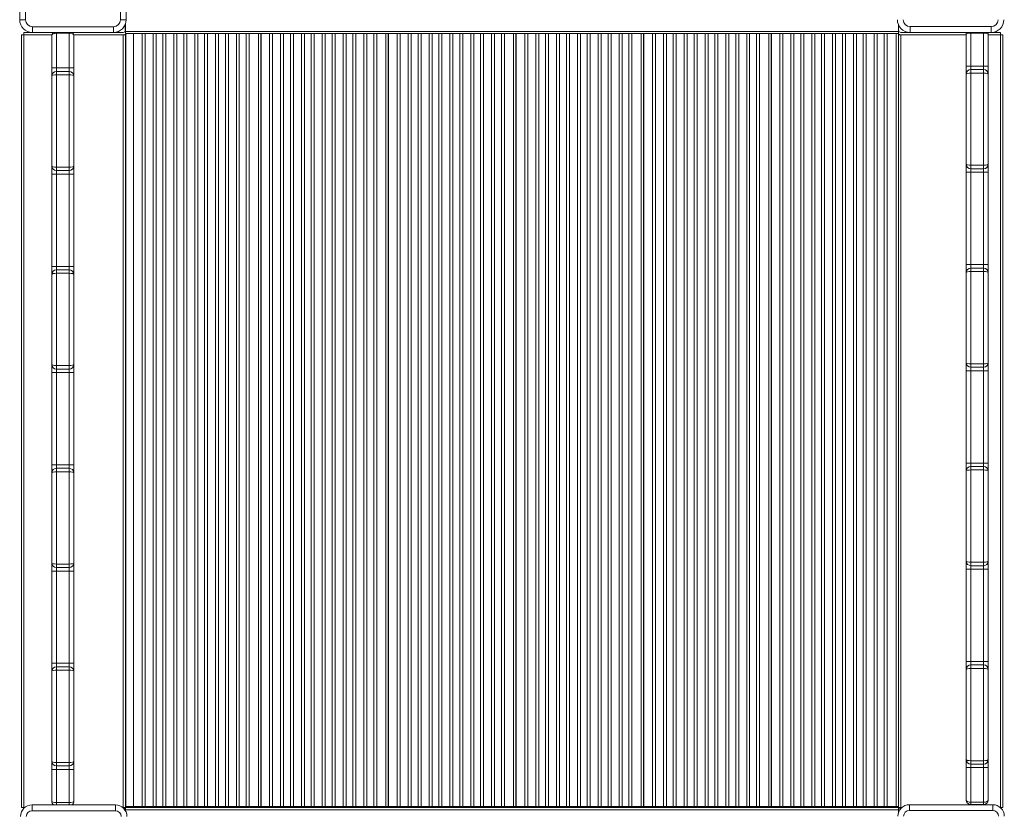
# Model space of a CAD drawing. Units: millimetres. Extents: x -9513 to 19495, y -7699 to 1685.
# Drawn here: x 1088 to 1939, y -4960 to -4271 of the extents above; entities that cross this region are included whole.
import ezdxf

# ---------------------------------------------------------------- set-up
doc = ezdxf.new("R2010")
doc.units = ezdxf.units.MM

msp = doc.modelspace()

# ---------------------------------------------------------------- linework, layer by layer
at = {"color": 7, "linetype": 'Continuous', "lineweight": 15}
for p, q in [((1088.17, -4271.48), (1088.17, -4201.48)), ((1093.17, -4201.48), (1093.17, -4271.48)), ((1175.17, -4271.48), (1175.17, -4201.48)), ((1180.17, -4201.48), (1180.17, -4271.48)), ((1088.17, -4271.48), (1093.17, -4271.48)), ((1099.17, -4282.48), (1099.17, -4277.48)), ((1099.17, -4277.48), (1169.17, -4277.48)), ((1169.17, -4277.48), (1169.17, -4282.48)), ((1175.17, -4271.48), (1180.17, -4271.48)), ((1179.43, -4275.44), (1179.43, -4278.8)), ((1179.43, -4278.8), (1179.43, -4280.8)), ((1179.7, -4281.51), (1179.7, -4274.67)), ((1847.7, -4281.51), (1847.7, -4276.19)), ((1857.62, -4277.43), (1927.62, -4277.43)), ((1857.62, -4282.43), (1857.62, -4277.43)), ((1927.62, -4277.43), (1927.62, -4282.43)), ((1089.7, -4284.51), (1089.7, -4952.51)), ((1091.7, -4284.51), (1089.7, -4284.51)), ((1091.7, -4284.51), (1091.7, -4282.51)), ((1116.93, -4282.51), (1091.7, -4282.51)), ((1091.7, -4284.51), (1091.7, -4952.51)), ((1115.99, -4284.51), (1091.7, -4284.51)), ((1169.17, -4282.48), (1099.17, -4282.48)), ((1115.94, -4313.14), (1115.94, -4285.14)), ((1119.94, -4283.14), (1119.94, -4313.14)), ((1119.94, -4283.14), (1130.94, -4283.14)), ((1130.94, -4313.14), (1130.94, -4283.14)), ((1177.7, -4282.51), (1133.96, -4282.51)), ((1177.7, -4284.51), (1134.89, -4284.51)), ((1134.94, -4285.14), (1134.94, -4313.14)), ((1177.7, -4284.51), (1177.7, -4952.51)), ((1179.7, -4284.51), (1177.7, -4284.51)), ((1179.43, -4280.8), (1179.68, -4280.8)), ((1179.7, -4283.51), (1179.7, -4281.51)), ((1179.7, -4281.51), (1847.7, -4281.51)), ((1179.7, -4283.51), (1186.45, -4283.51)), ((1179.7, -4284.51), (1179.7, -4283.98)), ((1179.7, -4284.51), (1179.7, -4951.51)), ((1179.85, -4284.51), (1179.7, -4284.51)), ((1179.85, -4951.14), (1179.85, -4283.89)), ((1186.45, -4951.51), (1186.45, -4283.51)), ((1193.93, -4283.51), (1186.45, -4283.51)), ((1193.93, -4951.51), (1193.93, -4283.51)), ((1193.93, -4283.51), (1196.51, -4283.51)), ((1196.51, -4283.51), (1196.51, -4951.51)), ((1196.51, -4283.51), (1203.38, -4283.51)), ((1203.38, -4951.51), (1203.38, -4283.51)), ((1203.38, -4283.51), (1205.97, -4283.51)), ((1205.97, -4283.51), (1205.97, -4951.51)), ((1211.93, -4283.51), (1205.97, -4283.51)), ((1211.93, -4951.51), (1211.93, -4283.51)), ((1211.93, -4283.51), (1214.51, -4283.51)), ((1214.51, -4283.51), (1214.51, -4951.51)), ((1214.51, -4283.51), (1221.38, -4283.51)), ((1221.38, -4951.51), (1221.38, -4283.51)), ((1221.38, -4283.51), (1223.97, -4283.51)), ((1223.97, -4283.51), (1223.97, -4951.51)), ((1229.93, -4283.51), (1223.97, -4283.51)), ((1229.93, -4951.51), (1229.93, -4283.51)), ((1229.93, -4283.51), (1232.51, -4283.51)), ((1232.51, -4283.51), (1232.51, -4951.51)), ((1232.51, -4283.51), (1239.38, -4283.51)), ((1239.38, -4951.51), (1239.38, -4283.51)), ((1239.38, -4283.51), (1241.97, -4283.51)), ((1241.97, -4283.51), (1241.97, -4951.51)), ((1247.93, -4283.51), (1241.97, -4283.51)), ((1247.93, -4951.51), (1247.93, -4283.51)), ((1247.93, -4283.51), (1250.51, -4283.51)), ((1250.51, -4283.51), (1250.51, -4951.51)), ((1250.51, -4283.51), (1257.38, -4283.51)), ((1257.38, -4951.51), (1257.38, -4283.51)), ((1257.38, -4283.51), (1259.97, -4283.51)), ((1259.97, -4283.51), (1259.97, -4951.51)), ((1265.93, -4283.51), (1259.97, -4283.51)), ((1265.93, -4951.51), (1265.93, -4283.51)), ((1265.93, -4283.51), (1268.51, -4283.51)), ((1268.51, -4283.51), (1268.51, -4951.51)), ((1268.51, -4283.51), (1275.38, -4283.51)), ((1275.38, -4951.51), (1275.38, -4283.51)), ((1275.38, -4283.51), (1277.97, -4283.51)), ((1277.97, -4283.51), (1277.97, -4951.51)), ((1283.93, -4283.51), (1277.97, -4283.51)), ((1283.93, -4951.51), (1283.93, -4283.51)), ((1283.93, -4283.51), (1286.51, -4283.51)), ((1286.51, -4283.51), (1286.51, -4951.51)), ((1286.51, -4283.51), (1294.45, -4283.51)), ((1294.45, -4283.51), (1294.45, -4951.51)), ((1296.45, -4283.51), (1294.45, -4283.51)), ((1296.45, -4951.51), (1296.45, -4283.51)), ((1296.45, -4283.51), (1296.7, -4283.51)), ((1296.7, -4951.51), (1296.7, -4283.51)), ((1304.18, -4283.51), (1296.7, -4283.51)), ((1304.18, -4951.51), (1304.18, -4283.51)), ((1304.18, -4283.51), (1306.76, -4283.51)), ((1306.76, -4283.51), (1306.76, -4951.51)), ((1306.76, -4283.51), (1313.63, -4283.51)), ((1313.63, -4951.51), (1313.63, -4283.51)), ((1313.63, -4283.51), (1316.22, -4283.51)), ((1316.22, -4283.51), (1316.22, -4951.51)), ((1322.18, -4283.51), (1316.22, -4283.51)), ((1322.18, -4951.51), (1322.18, -4283.51)), ((1322.18, -4283.51), (1324.76, -4283.51)), ((1324.76, -4283.51), (1324.76, -4951.51)), ((1324.76, -4283.51), (1331.63, -4283.51)), ((1331.63, -4951.51), (1331.63, -4283.51)), ((1331.63, -4283.51), (1334.22, -4283.51)), ((1334.22, -4283.51), (1334.22, -4951.51)), ((1340.18, -4283.51), (1334.22, -4283.51)), ((1340.18, -4951.51), (1340.18, -4283.51)), ((1340.18, -4283.51), (1342.76, -4283.51)), ((1342.76, -4283.51), (1342.76, -4951.51)), ((1342.76, -4283.51), (1349.63, -4283.51)), ((1349.63, -4951.51), (1349.63, -4283.51)), ((1349.63, -4283.51), (1352.22, -4283.51)), ((1352.22, -4283.51), (1352.22, -4951.51)), ((1358.18, -4283.51), (1352.22, -4283.51)), ((1358.18, -4951.51), (1358.18, -4283.51)), ((1358.18, -4283.51), (1360.76, -4283.51)), ((1360.76, -4283.51), (1360.76, -4951.51)), ((1360.76, -4283.51), (1367.63, -4283.51)), ((1367.63, -4951.51), (1367.63, -4283.51)), ((1367.63, -4283.51), (1370.22, -4283.51)), ((1370.22, -4283.51), (1370.22, -4951.51)), ((1376.18, -4283.51), (1370.22, -4283.51)), ((1376.18, -4951.51), (1376.18, -4283.51)), ((1376.18, -4283.51), (1378.76, -4283.51)), ((1378.76, -4283.51), (1378.76, -4951.51)), ((1378.76, -4283.51), (1385.63, -4283.51)), ((1385.63, -4951.51), (1385.63, -4283.51)), ((1385.63, -4283.51), (1388.22, -4283.51)), ((1388.22, -4283.51), (1388.22, -4951.51)), ((1394.18, -4283.51), (1388.22, -4283.51)), ((1394.18, -4951.51), (1394.18, -4283.51)), ((1394.18, -4283.51), (1396.76, -4283.51)), ((1396.76, -4283.51), (1396.76, -4951.51)), ((1396.76, -4283.51), (1404.7, -4283.51)), ((1404.7, -4283.51), (1404.7, -4951.51)), ((1406.7, -4283.51), (1404.7, -4283.51)), ((1406.7, -4951.51), (1406.7, -4283.51)), ((1406.7, -4283.51), (1406.95, -4283.51)), ((1414.43, -4283.51), (1406.95, -4283.51)), ((1406.95, -4951.51), (1406.95, -4283.51)), ((1414.43, -4951.51), (1414.43, -4283.51)), ((1414.43, -4283.51), (1417.01, -4283.51)), ((1417.01, -4283.51), (1417.01, -4951.51)), ((1417.01, -4283.51), (1423.88, -4283.51)), ((1423.88, -4951.51), (1423.88, -4283.51)), ((1423.88, -4283.51), (1426.47, -4283.51)), ((1426.47, -4283.51), (1426.47, -4951.51)), ((1432.43, -4283.51), (1426.47, -4283.51)), ((1432.43, -4951.51), (1432.43, -4283.51)), ((1432.43, -4283.51), (1435.01, -4283.51)), ((1435.01, -4283.51), (1435.01, -4951.51)), ((1435.01, -4283.51), (1441.88, -4283.51)), ((1441.88, -4951.51), (1441.88, -4283.51)), ((1441.88, -4283.51), (1444.47, -4283.51)), ((1444.47, -4283.51), (1444.47, -4951.51)), ((1450.43, -4283.51), (1444.47, -4283.51)), ((1450.43, -4951.51), (1450.43, -4283.51)), ((1450.43, -4283.51), (1453.01, -4283.51)), ((1453.01, -4283.51), (1453.01, -4951.51)), ((1453.01, -4283.51), (1459.88, -4283.51)), ((1459.88, -4951.51), (1459.88, -4283.51)), ((1459.88, -4283.51), (1462.47, -4283.51)), ((1462.47, -4283.51), (1462.47, -4951.51)), ((1468.43, -4283.51), (1462.47, -4283.51)), ((1468.43, -4951.51), (1468.43, -4283.51)), ((1468.43, -4283.51), (1471.01, -4283.51)), ((1471.01, -4283.51), (1471.01, -4951.51)), ((1471.01, -4283.51), (1477.88, -4283.51)), ((1477.88, -4951.51), (1477.88, -4283.51)), ((1477.88, -4283.51), (1480.47, -4283.51)), ((1480.47, -4283.51), (1480.47, -4951.51)), ((1486.43, -4283.51), (1480.47, -4283.51)), ((1486.43, -4951.51), (1486.43, -4283.51)), ((1486.43, -4283.51), (1489.01, -4283.51)), ((1489.01, -4283.51), (1489.01, -4951.51)), ((1489.01, -4283.51), (1495.88, -4283.51)), ((1495.88, -4951.51), (1495.88, -4283.51)), ((1495.88, -4283.51), (1498.47, -4283.51)), ((1498.47, -4283.51), (1498.47, -4951.51)), ((1504.43, -4283.51), (1498.47, -4283.51)), ((1504.43, -4951.51), (1504.43, -4283.51)), ((1504.43, -4283.51), (1507.01, -4283.51)), ((1507.01, -4283.51), (1507.01, -4951.51)), ((1507.01, -4283.51), (1514.95, -4283.51)), ((1514.95, -4283.51), (1514.95, -4951.51)), ((1516.95, -4283.51), (1514.95, -4283.51)), ((1516.95, -4951.51), (1516.95, -4283.51)), ((1516.95, -4283.51), (1517.2, -4283.51)), ((1517.2, -4951.51), (1517.2, -4283.51)), ((1524.68, -4283.51), (1517.2, -4283.51)), ((1524.68, -4951.51), (1524.68, -4283.51)), ((1524.68, -4283.51), (1527.26, -4283.51)), ((1527.26, -4283.51), (1527.26, -4951.51)), ((1527.26, -4283.51), (1534.13, -4283.51)), ((1534.13, -4951.51), (1534.13, -4283.51)), ((1534.13, -4283.51), (1536.72, -4283.51)), ((1536.72, -4283.51), (1536.72, -4951.51)), ((1542.68, -4283.51), (1536.72, -4283.51)), ((1542.68, -4951.51), (1542.68, -4283.51)), ((1542.68, -4283.51), (1545.26, -4283.51)), ((1545.26, -4283.51), (1545.26, -4951.51)), ((1545.26, -4283.51), (1552.13, -4283.51)), ((1552.13, -4951.51), (1552.13, -4283.51)), ((1552.13, -4283.51), (1554.72, -4283.51)), ((1554.72, -4283.51), (1554.72, -4951.51)), ((1560.68, -4283.51), (1554.72, -4283.51)), ((1560.68, -4951.51), (1560.68, -4283.51)), ((1560.68, -4283.51), (1563.26, -4283.51)), ((1563.26, -4283.51), (1563.26, -4951.51)), ((1563.26, -4283.51), (1570.13, -4283.51)), ((1570.13, -4951.51), (1570.13, -4283.51)), ((1570.13, -4283.51), (1572.72, -4283.51)), ((1572.72, -4283.51), (1572.72, -4951.51)), ((1578.68, -4283.51), (1572.72, -4283.51)), ((1578.68, -4951.51), (1578.68, -4283.51)), ((1578.68, -4283.51), (1581.26, -4283.51)), ((1581.26, -4283.51), (1581.26, -4951.51)), ((1581.26, -4283.51), (1588.13, -4283.51)), ((1588.13, -4951.51), (1588.13, -4283.51)), ((1588.13, -4283.51), (1590.72, -4283.51)), ((1590.72, -4283.51), (1590.72, -4951.51)), ((1596.68, -4283.51), (1590.72, -4283.51)), ((1596.68, -4951.51), (1596.68, -4283.51)), ((1596.68, -4283.51), (1599.26, -4283.51)), ((1599.26, -4283.51), (1599.26, -4951.51)), ((1599.26, -4283.51), (1606.13, -4283.51)), ((1606.13, -4951.51), (1606.13, -4283.51)), ((1606.13, -4283.51), (1608.72, -4283.51)), ((1608.72, -4283.51), (1608.72, -4951.51)), ((1614.68, -4283.51), (1608.72, -4283.51)), ((1614.68, -4951.51), (1614.68, -4283.51)), ((1614.68, -4283.51), (1617.26, -4283.51)), ((1617.26, -4283.51), (1617.26, -4951.51)), ((1617.26, -4283.51), (1625.2, -4283.51)), ((1625.2, -4283.51), (1625.2, -4951.51)), ((1627.2, -4283.51), (1625.2, -4283.51)), ((1627.2, -4951.51), (1627.2, -4283.51)), ((1627.2, -4283.51), (1627.45, -4283.51)), ((1627.45, -4951.51), (1627.45, -4283.51)), ((1634.93, -4283.51), (1627.45, -4283.51)), ((1634.93, -4951.51), (1634.93, -4283.51)), ((1634.93, -4283.51), (1637.51, -4283.51)), ((1637.51, -4283.51), (1637.51, -4951.51)), ((1637.51, -4283.51), (1644.38, -4283.51)), ((1644.38, -4951.51), (1644.38, -4283.51)), ((1644.38, -4283.51), (1646.97, -4283.51)), ((1646.97, -4283.51), (1646.97, -4951.51)), ((1652.93, -4283.51), (1646.97, -4283.51)), ((1652.93, -4951.51), (1652.93, -4283.51)), ((1652.93, -4283.51), (1655.51, -4283.51)), ((1655.51, -4283.51), (1655.51, -4951.51)), ((1655.51, -4283.51), (1662.38, -4283.51)), ((1662.38, -4951.51), (1662.38, -4283.51)), ((1662.38, -4283.51), (1664.97, -4283.51)), ((1664.97, -4283.51), (1664.97, -4951.51)), ((1670.93, -4283.51), (1664.97, -4283.51)), ((1670.93, -4951.51), (1670.93, -4283.51)), ((1670.93, -4283.51), (1673.51, -4283.51)), ((1673.51, -4283.51), (1673.51, -4951.51)), ((1673.51, -4283.51), (1680.38, -4283.51)), ((1680.38, -4951.51), (1680.38, -4283.51)), ((1680.38, -4283.51), (1682.97, -4283.51)), ((1682.97, -4283.51), (1682.97, -4951.51)), ((1688.93, -4283.51), (1682.97, -4283.51)), ((1688.93, -4951.51), (1688.93, -4283.51)), ((1688.93, -4283.51), (1691.51, -4283.51)), ((1691.51, -4283.51), (1691.51, -4951.51)), ((1691.51, -4283.51), (1698.38, -4283.51)), ((1698.38, -4951.51), (1698.38, -4283.51)), ((1698.38, -4283.51), (1700.97, -4283.51)), ((1700.97, -4283.51), (1700.97, -4951.51)), ((1706.93, -4283.51), (1700.97, -4283.51)), ((1706.93, -4951.51), (1706.93, -4283.51)), ((1706.93, -4283.51), (1709.51, -4283.51)), ((1709.51, -4283.51), (1709.51, -4951.51)), ((1709.51, -4283.51), (1716.38, -4283.51)), ((1716.38, -4951.51), (1716.38, -4283.51)), ((1716.38, -4283.51), (1718.97, -4283.51)), ((1718.97, -4283.51), (1718.97, -4951.51)), ((1724.93, -4283.51), (1718.97, -4283.51)), ((1724.93, -4951.51), (1724.93, -4283.51)), ((1724.93, -4283.51), (1727.51, -4283.51)), ((1727.51, -4283.51), (1727.51, -4951.51)), ((1727.51, -4283.51), (1735.45, -4283.51)), ((1735.45, -4283.51), (1735.45, -4951.51)), ((1737.45, -4283.51), (1735.45, -4283.51)), ((1737.45, -4951.51), (1737.45, -4283.51)), ((1737.45, -4283.51), (1737.7, -4283.51)), ((1745.18, -4283.51), (1737.7, -4283.51)), ((1737.7, -4951.51), (1737.7, -4283.51)), ((1745.18, -4951.51), (1745.18, -4283.51)), ((1745.18, -4283.51), (1747.76, -4283.51)), ((1747.76, -4283.51), (1747.76, -4951.51)), ((1747.76, -4283.51), (1754.63, -4283.51)), ((1754.63, -4951.51), (1754.63, -4283.51)), ((1754.63, -4283.51), (1757.22, -4283.51)), ((1757.22, -4283.51), (1757.22, -4951.51)), ((1763.18, -4283.51), (1757.22, -4283.51)), ((1763.18, -4951.51), (1763.18, -4283.51)), ((1763.18, -4283.51), (1765.76, -4283.51)), ((1765.76, -4283.51), (1765.76, -4951.51)), ((1765.76, -4283.51), (1772.63, -4283.51)), ((1772.63, -4951.51), (1772.63, -4283.51)), ((1772.63, -4283.51), (1775.22, -4283.51)), ((1775.22, -4283.51), (1775.22, -4951.51)), ((1781.18, -4283.51), (1775.22, -4283.51)), ((1781.18, -4951.51), (1781.18, -4283.51)), ((1781.18, -4283.51), (1783.76, -4283.51)), ((1783.76, -4283.51), (1783.76, -4951.51)), ((1783.76, -4283.51), (1790.63, -4283.51)), ((1790.63, -4951.51), (1790.63, -4283.51)), ((1790.63, -4283.51), (1793.22, -4283.51)), ((1793.22, -4283.51), (1793.22, -4951.51)), ((1799.18, -4283.51), (1793.22, -4283.51)), ((1799.18, -4951.51), (1799.18, -4283.51)), ((1799.18, -4283.51), (1801.76, -4283.51)), ((1801.76, -4283.51), (1801.76, -4951.51)), ((1801.76, -4283.51), (1808.63, -4283.51)), ((1808.63, -4951.51), (1808.63, -4283.51)), ((1808.63, -4283.51), (1811.22, -4283.51)), ((1811.22, -4283.51), (1811.22, -4951.51)), ((1817.18, -4283.51), (1811.22, -4283.51)), ((1817.18, -4951.51), (1817.18, -4283.51)), ((1817.18, -4283.51), (1819.76, -4283.51)), ((1819.76, -4283.51), (1819.76, -4951.51)), ((1819.76, -4283.51), (1826.63, -4283.51)), ((1826.63, -4951.51), (1826.63, -4283.51)), ((1826.63, -4283.51), (1829.22, -4283.51)), ((1829.22, -4283.51), (1829.22, -4951.51)), ((1835.18, -4283.51), (1829.22, -4283.51)), ((1835.18, -4951.51), (1835.18, -4283.51)), ((1835.18, -4283.51), (1837.76, -4283.51)), ((1837.76, -4283.51), (1837.76, -4951.51)), ((1837.76, -4283.51), (1845.7, -4283.51)), ((1845.7, -4283.51), (1845.7, -4951.51)), ((1847.7, -4283.51), (1845.7, -4283.51)), ((1847.7, -4283.51), (1847.7, -4281.51)), ((1847.7, -4951.51), (1847.7, -4283.51)), ((1847.7, -4284.51), (1849.7, -4284.51)), ((1849.7, -4282.51), (1906.37, -4282.51)), ((1849.7, -4284.51), (1849.7, -4952.51)), ((1849.7, -4284.51), (1906.1, -4284.51)), ((1927.62, -4282.43), (1857.62, -4282.43)), ((1906.1, -4311.56), (1906.1, -4283.96)), ((1910.1, -4282.96), (1910.1, -4311.56)), ((1921.1, -4282.96), (1910.1, -4282.96)), ((1921.1, -4311.56), (1921.1, -4282.96)), ((1924.83, -4282.51), (1935.7, -4282.51)), ((1925.1, -4283.96), (1925.1, -4311.56)), ((1925.1, -4284.51), (1935.7, -4284.51)), ((1926.69, -4282.51), (1926.65, -4282.43)), ((1935.7, -4284.51), (1935.7, -4282.51)), ((1935.7, -4284.51), (1935.7, -4952.51)), ((1935.7, -4284.51), (1937.7, -4284.51)), ((1937.7, -4284.51), (1937.7, -4952.51)), ((1115.94, -4320.14), (1115.94, -4313.14)), ((1119.94, -4313.14), (1119.94, -4316.14)), ((1119.94, -4313.14), (1130.94, -4313.14)), ((1130.94, -4316.14), (1130.94, -4313.14)), ((1134.94, -4313.14), (1134.94, -4320.14)), ((1179.7, -4308.51), (1179.85, -4308.51)), ((1906.1, -4311.56), (1910.1, -4311.56)), ((1906.1, -4318.56), (1906.1, -4311.56)), ((1910.1, -4311.56), (1910.1, -4314.56)), ((1921.1, -4311.56), (1910.1, -4311.56)), ((1921.1, -4314.56), (1921.1, -4311.56)), ((1925.1, -4311.56), (1921.1, -4311.56)), ((1925.1, -4311.56), (1925.1, -4318.56)), ((1115.94, -4397.91), (1115.94, -4320.14)), ((1119.94, -4316.14), (1119.94, -4319.14)), ((1119.94, -4316.14), (1130.94, -4316.14)), ((1119.94, -4319.14), (1130.94, -4319.14)), ((1119.94, -4319.14), (1119.94, -4398.91)), ((1130.94, -4319.14), (1130.94, -4316.14)), ((1130.94, -4398.91), (1130.94, -4319.14)), ((1134.94, -4320.14), (1134.94, -4397.91)), ((1906.1, -4396.33), (1906.1, -4318.56)), ((1910.1, -4314.56), (1910.1, -4317.56)), ((1921.1, -4314.56), (1910.1, -4314.56)), ((1910.1, -4317.56), (1910.1, -4397.33)), ((1921.1, -4317.56), (1910.1, -4317.56)), ((1921.1, -4317.56), (1921.1, -4314.56)), ((1921.1, -4397.33), (1921.1, -4317.56)), ((1925.1, -4318.56), (1925.1, -4396.33)), ((1115.94, -4404.91), (1115.94, -4397.91)), ((1134.94, -4397.91), (1134.94, -4404.91)), ((1906.1, -4403.33), (1906.1, -4396.33)), ((1910.1, -4397.33), (1910.1, -4400.33)), ((1921.1, -4397.33), (1910.1, -4397.33)), ((1921.1, -4400.33), (1921.1, -4397.33)), ((1925.1, -4396.33), (1925.1, -4403.33)), ((1115.94, -4404.91), (1119.94, -4404.91)), ((1115.94, -4484.68), (1115.94, -4404.91)), ((1119.94, -4398.91), (1130.94, -4398.91)), ((1119.94, -4398.91), (1119.94, -4401.91)), ((1119.94, -4401.91), (1130.94, -4401.91)), ((1119.94, -4401.91), (1119.94, -4404.91)), ((1119.94, -4404.91), (1130.94, -4404.91)), ((1119.94, -4404.91), (1119.94, -4484.68)), ((1130.94, -4401.91), (1130.94, -4398.91)), ((1130.94, -4404.91), (1130.94, -4401.91)), ((1134.94, -4404.91), (1130.94, -4404.91)), ((1130.94, -4484.68), (1130.94, -4404.91)), ((1134.94, -4404.91), (1134.94, -4484.68)), ((1906.1, -4403.33), (1910.1, -4403.33)), ((1906.1, -4483.1), (1906.1, -4403.33)), ((1921.1, -4400.33), (1910.1, -4400.33)), ((1910.1, -4400.33), (1910.1, -4403.33)), ((1921.1, -4403.33), (1910.1, -4403.33)), ((1910.1, -4403.33), (1910.1, -4483.1)), ((1921.1, -4403.33), (1921.1, -4400.33)), ((1925.1, -4403.33), (1921.1, -4403.33)), ((1921.1, -4483.1), (1921.1, -4403.33)), ((1925.1, -4403.33), (1925.1, -4483.1)), ((1906.1, -4483.1), (1910.1, -4483.1)), ((1906.1, -4490.1), (1906.1, -4483.1)), ((1910.1, -4483.1), (1910.1, -4486.1)), ((1921.1, -4483.1), (1910.1, -4483.1)), ((1921.1, -4486.1), (1921.1, -4483.1)), ((1925.1, -4483.1), (1921.1, -4483.1)), ((1925.1, -4483.1), (1925.1, -4490.1)), ((1115.94, -4484.68), (1119.94, -4484.68)), ((1115.94, -4491.68), (1115.94, -4484.68)), ((1115.94, -4569.46), (1115.94, -4491.68)), ((1119.94, -4484.68), (1119.94, -4487.68)), ((1119.94, -4484.68), (1130.94, -4484.68)), ((1119.94, -4487.68), (1119.94, -4490.68)), ((1119.94, -4487.68), (1130.94, -4487.68)), ((1119.94, -4490.68), (1130.94, -4490.68)), ((1119.94, -4490.68), (1119.94, -4570.46)), ((1130.94, -4487.68), (1130.94, -4484.68)), ((1134.94, -4484.68), (1130.94, -4484.68)), ((1130.94, -4490.68), (1130.94, -4487.68)), ((1130.94, -4570.46), (1130.94, -4490.68)), ((1134.94, -4484.68), (1134.94, -4491.68)), ((1134.94, -4491.68), (1134.94, -4569.46)), ((1906.1, -4567.87), (1906.1, -4490.1)), ((1910.1, -4486.1), (1910.1, -4489.1)), ((1921.1, -4486.1), (1910.1, -4486.1)), ((1910.1, -4489.1), (1910.1, -4568.87)), ((1921.1, -4489.1), (1910.1, -4489.1)), ((1921.1, -4489.1), (1921.1, -4486.1)), ((1921.1, -4568.87), (1921.1, -4489.1)), ((1925.1, -4490.1), (1925.1, -4567.87)), ((1906.1, -4574.87), (1906.1, -4567.87)), ((1910.1, -4568.87), (1910.1, -4571.87)), ((1921.1, -4568.87), (1910.1, -4568.87)), ((1921.1, -4571.87), (1921.1, -4568.87)), ((1925.1, -4567.87), (1925.1, -4574.87)), ((1115.94, -4576.46), (1115.94, -4569.46)), ((1115.94, -4576.46), (1119.94, -4576.46)), ((1115.94, -4656.23), (1115.94, -4576.46)), ((1119.94, -4570.46), (1130.94, -4570.46)), ((1119.94, -4570.46), (1119.94, -4573.46)), ((1119.94, -4573.46), (1130.94, -4573.46)), ((1119.94, -4573.46), (1119.94, -4576.46)), ((1119.94, -4576.46), (1130.94, -4576.46)), ((1119.94, -4576.46), (1119.94, -4656.23)), ((1130.94, -4573.46), (1130.94, -4570.46)), ((1130.94, -4576.46), (1130.94, -4573.46)), ((1134.94, -4576.46), (1130.94, -4576.46)), ((1130.94, -4656.23), (1130.94, -4576.46)), ((1134.94, -4569.46), (1134.94, -4576.46)), ((1134.94, -4576.46), (1134.94, -4656.23)), ((1906.1, -4574.87), (1910.1, -4574.87)), ((1906.1, -4654.64), (1906.1, -4574.87)), ((1921.1, -4571.87), (1910.1, -4571.87)), ((1910.1, -4571.87), (1910.1, -4574.87)), ((1921.1, -4574.87), (1910.1, -4574.87)), ((1910.1, -4574.87), (1910.1, -4654.64)), ((1921.1, -4574.87), (1921.1, -4571.87)), ((1925.1, -4574.87), (1921.1, -4574.87)), ((1921.1, -4654.64), (1921.1, -4574.87)), ((1925.1, -4574.87), (1925.1, -4654.64)), ((1115.94, -4656.23), (1119.94, -4656.23)), ((1115.94, -4663.23), (1115.94, -4656.23)), ((1119.94, -4656.23), (1119.94, -4659.23)), ((1119.94, -4656.23), (1130.94, -4656.23)), ((1119.94, -4659.23), (1119.94, -4662.23)), ((1119.94, -4659.23), (1130.94, -4659.23)), ((1119.94, -4662.23), (1130.94, -4662.23)), ((1119.94, -4662.23), (1119.94, -4742)), ((1130.94, -4659.23), (1130.94, -4656.23)), ((1134.94, -4656.23), (1130.94, -4656.23)), ((1130.94, -4662.23), (1130.94, -4659.23)), ((1130.94, -4742), (1130.94, -4662.23)), ((1134.94, -4656.23), (1134.94, -4663.23)), ((1906.1, -4654.64), (1910.1, -4654.64)), ((1906.1, -4661.64), (1906.1, -4654.64)), ((1906.1, -4739.41), (1906.1, -4661.64)), ((1910.1, -4654.64), (1910.1, -4657.64)), ((1921.1, -4654.64), (1910.1, -4654.64)), ((1910.1, -4657.64), (1910.1, -4660.64)), ((1921.1, -4657.64), (1910.1, -4657.64)), ((1910.1, -4660.64), (1910.1, -4740.41)), ((1921.1, -4660.64), (1910.1, -4660.64)), ((1921.1, -4657.64), (1921.1, -4654.64)), ((1925.1, -4654.64), (1921.1, -4654.64)), ((1921.1, -4660.64), (1921.1, -4657.64)), ((1921.1, -4740.41), (1921.1, -4660.64)), ((1925.1, -4654.64), (1925.1, -4661.64)), ((1925.1, -4661.64), (1925.1, -4739.41)), ((1115.94, -4741), (1115.94, -4663.23)), ((1134.94, -4663.23), (1134.94, -4741)), ((1115.94, -4748), (1115.94, -4741)), ((1119.94, -4742), (1130.94, -4742)), ((1119.94, -4742), (1119.94, -4745)), ((1119.94, -4745), (1130.94, -4745)), ((1119.94, -4745), (1119.94, -4748)), ((1130.94, -4745), (1130.94, -4742)), ((1130.94, -4748), (1130.94, -4745)), ((1134.94, -4741), (1134.94, -4748)), ((1906.1, -4746.41), (1906.1, -4739.41)), ((1906.1, -4746.41), (1910.1, -4746.41)), ((1906.1, -4826.19), (1906.1, -4746.41)), ((1910.1, -4740.41), (1910.1, -4743.41)), ((1921.1, -4740.41), (1910.1, -4740.41)), ((1921.1, -4743.41), (1910.1, -4743.41)), ((1910.1, -4743.41), (1910.1, -4746.41)), ((1921.1, -4746.41), (1910.1, -4746.41)), ((1910.1, -4746.41), (1910.1, -4826.19)), ((1921.1, -4743.41), (1921.1, -4740.41)), ((1921.1, -4746.41), (1921.1, -4743.41)), ((1925.1, -4746.41), (1921.1, -4746.41)), ((1921.1, -4826.19), (1921.1, -4746.41)), ((1925.1, -4739.41), (1925.1, -4746.41)), ((1925.1, -4746.41), (1925.1, -4826.19)), ((1115.94, -4748), (1119.94, -4748)), ((1115.94, -4827.77), (1115.94, -4748)), ((1119.94, -4748), (1130.94, -4748)), ((1119.94, -4748), (1119.94, -4827.77)), ((1134.94, -4748), (1130.94, -4748)), ((1130.94, -4827.77), (1130.94, -4748)), ((1134.94, -4748), (1134.94, -4827.77)), ((1115.94, -4827.77), (1119.94, -4827.77)), ((1115.94, -4834.77), (1115.94, -4827.77)), ((1119.94, -4827.77), (1119.94, -4830.77)), ((1119.94, -4827.77), (1130.94, -4827.77)), ((1119.94, -4830.77), (1119.94, -4833.77)), ((1119.94, -4830.77), (1130.94, -4830.77)), ((1130.94, -4830.77), (1130.94, -4827.77)), ((1134.94, -4827.77), (1130.94, -4827.77)), ((1130.94, -4833.77), (1130.94, -4830.77)), ((1134.94, -4827.77), (1134.94, -4834.77)), ((1906.1, -4826.19), (1910.1, -4826.19)), ((1906.1, -4833.19), (1906.1, -4826.19)), ((1910.1, -4826.19), (1910.1, -4829.19)), ((1921.1, -4826.19), (1910.1, -4826.19)), ((1910.1, -4829.19), (1910.1, -4832.19)), ((1921.1, -4829.19), (1910.1, -4829.19)), ((1910.1, -4832.19), (1910.1, -4911.96)), ((1921.1, -4832.19), (1910.1, -4832.19)), ((1921.1, -4829.19), (1921.1, -4826.19)), ((1925.1, -4826.19), (1921.1, -4826.19)), ((1921.1, -4832.19), (1921.1, -4829.19)), ((1921.1, -4911.96), (1921.1, -4832.19)), ((1925.1, -4826.19), (1925.1, -4833.19)), ((1115.94, -4912.54), (1115.94, -4834.77)), ((1119.94, -4833.77), (1130.94, -4833.77)), ((1119.94, -4833.77), (1119.94, -4913.54)), ((1130.94, -4913.54), (1130.94, -4833.77)), ((1134.94, -4834.77), (1134.94, -4912.54)), ((1906.1, -4910.96), (1906.1, -4833.19)), ((1925.1, -4833.19), (1925.1, -4910.96)), ((1115.94, -4919.54), (1115.94, -4912.54)), ((1119.94, -4913.54), (1130.94, -4913.54)), ((1119.94, -4913.54), (1119.94, -4916.54)), ((1119.94, -4916.54), (1130.94, -4916.54)), ((1119.94, -4916.54), (1119.94, -4919.54)), ((1130.94, -4916.54), (1130.94, -4913.54)), ((1130.94, -4919.54), (1130.94, -4916.54)), ((1134.94, -4912.54), (1134.94, -4919.54)), ((1906.1, -4917.96), (1906.1, -4910.96)), ((1910.1, -4911.96), (1910.1, -4914.96)), ((1921.1, -4911.96), (1910.1, -4911.96)), ((1921.1, -4914.96), (1910.1, -4914.96)), ((1910.1, -4914.96), (1910.1, -4917.96)), ((1921.1, -4914.96), (1921.1, -4911.96)), ((1921.1, -4917.96), (1921.1, -4914.96)), ((1925.1, -4910.96), (1925.1, -4917.96)), ((1115.94, -4919.54), (1119.94, -4919.54)), ((1115.94, -4947.14), (1115.94, -4919.54)), ((1119.94, -4919.54), (1130.94, -4919.54)), ((1119.94, -4919.54), (1119.94, -4948.14)), ((1134.94, -4919.54), (1130.94, -4919.54)), ((1130.94, -4948.14), (1130.94, -4919.54)), ((1134.94, -4919.54), (1134.94, -4947.14)), ((1906.1, -4945.96), (1906.1, -4917.96)), ((1921.1, -4917.96), (1910.1, -4917.96)), ((1910.1, -4917.96), (1910.1, -4947.96)), ((1921.1, -4947.96), (1921.1, -4917.96)), ((1925.1, -4917.96), (1925.1, -4945.96)), ((1179.7, -4926.51), (1179.85, -4926.51)), ((1098.83, -4955.2), (1098.83, -4950.2)), ((1098.83, -4950.2), (1170.83, -4950.2)), ((1119.94, -4948.14), (1130.94, -4948.14)), ((1170.83, -4955.2), (1170.83, -4950.2)), ((1179.7, -4951.51), (1179.7, -4952.35)), ((1179.7, -4951.51), (1186.45, -4951.51)), ((1193.93, -4951.51), (1186.45, -4951.51)), ((1196.51, -4951.51), (1193.93, -4951.51)), ((1196.51, -4951.51), (1203.38, -4951.51)), ((1205.97, -4951.51), (1203.38, -4951.51)), ((1211.93, -4951.51), (1205.97, -4951.51)), ((1214.51, -4951.51), (1211.93, -4951.51)), ((1214.51, -4951.51), (1221.38, -4951.51)), ((1223.97, -4951.51), (1221.38, -4951.51)), ((1229.93, -4951.51), (1223.97, -4951.51)), ((1232.51, -4951.51), (1229.93, -4951.51)), ((1232.51, -4951.51), (1239.38, -4951.51)), ((1241.97, -4951.51), (1239.38, -4951.51)), ((1247.93, -4951.51), (1241.97, -4951.51)), ((1250.51, -4951.51), (1247.93, -4951.51)), ((1250.51, -4951.51), (1257.38, -4951.51)), ((1259.97, -4951.51), (1257.38, -4951.51)), ((1265.93, -4951.51), (1259.97, -4951.51)), ((1268.51, -4951.51), (1265.93, -4951.51)), ((1268.51, -4951.51), (1275.38, -4951.51)), ((1277.97, -4951.51), (1275.38, -4951.51)), ((1283.93, -4951.51), (1277.97, -4951.51)), ((1286.51, -4951.51), (1283.93, -4951.51)), ((1286.51, -4951.51), (1294.45, -4951.51)), ((1296.45, -4951.51), (1294.45, -4951.51)), ((1296.45, -4951.51), (1296.7, -4951.51)), ((1304.18, -4951.51), (1296.7, -4951.51)), ((1306.76, -4951.51), (1304.18, -4951.51)), ((1306.76, -4951.51), (1313.63, -4951.51)), ((1316.22, -4951.51), (1313.63, -4951.51)), ((1322.18, -4951.51), (1316.22, -4951.51)), ((1324.76, -4951.51), (1322.18, -4951.51)), ((1324.76, -4951.51), (1331.63, -4951.51)), ((1334.22, -4951.51), (1331.63, -4951.51)), ((1340.18, -4951.51), (1334.22, -4951.51)), ((1342.76, -4951.51), (1340.18, -4951.51)), ((1342.76, -4951.51), (1349.63, -4951.51)), ((1352.22, -4951.51), (1349.63, -4951.51)), ((1358.18, -4951.51), (1352.22, -4951.51)), ((1360.76, -4951.51), (1358.18, -4951.51)), ((1360.76, -4951.51), (1367.63, -4951.51)), ((1370.22, -4951.51), (1367.63, -4951.51)), ((1376.18, -4951.51), (1370.22, -4951.51)), ((1378.76, -4951.51), (1376.18, -4951.51)), ((1378.76, -4951.51), (1385.63, -4951.51)), ((1388.22, -4951.51), (1385.63, -4951.51)), ((1394.18, -4951.51), (1388.22, -4951.51)), ((1396.76, -4951.51), (1394.18, -4951.51)), ((1396.76, -4951.51), (1404.7, -4951.51)), ((1406.7, -4951.51), (1404.7, -4951.51)), ((1406.7, -4951.51), (1406.95, -4951.51)), ((1414.43, -4951.51), (1406.95, -4951.51)), ((1417.01, -4951.51), (1414.43, -4951.51)), ((1417.01, -4951.51), (1423.88, -4951.51)), ((1426.47, -4951.51), (1423.88, -4951.51)), ((1432.43, -4951.51), (1426.47, -4951.51)), ((1435.01, -4951.51), (1432.43, -4951.51)), ((1435.01, -4951.51), (1441.88, -4951.51)), ((1444.47, -4951.51), (1441.88, -4951.51)), ((1450.43, -4951.51), (1444.47, -4951.51)), ((1453.01, -4951.51), (1450.43, -4951.51)), ((1453.01, -4951.51), (1459.88, -4951.51)), ((1462.47, -4951.51), (1459.88, -4951.51)), ((1468.43, -4951.51), (1462.47, -4951.51)), ((1471.01, -4951.51), (1468.43, -4951.51)), ((1471.01, -4951.51), (1477.88, -4951.51)), ((1480.47, -4951.51), (1477.88, -4951.51)), ((1486.43, -4951.51), (1480.47, -4951.51)), ((1489.01, -4951.51), (1486.43, -4951.51)), ((1489.01, -4951.51), (1495.88, -4951.51)), ((1498.47, -4951.51), (1495.88, -4951.51)), ((1504.43, -4951.51), (1498.47, -4951.51)), ((1507.01, -4951.51), (1504.43, -4951.51)), ((1507.01, -4951.51), (1514.95, -4951.51)), ((1516.95, -4951.51), (1514.95, -4951.51)), ((1516.95, -4951.51), (1517.2, -4951.51)), ((1524.68, -4951.51), (1517.2, -4951.51)), ((1527.26, -4951.51), (1524.68, -4951.51)), ((1527.26, -4951.51), (1534.13, -4951.51)), ((1536.72, -4951.51), (1534.13, -4951.51)), ((1542.68, -4951.51), (1536.72, -4951.51)), ((1545.26, -4951.51), (1542.68, -4951.51)), ((1545.26, -4951.51), (1552.13, -4951.51)), ((1554.72, -4951.51), (1552.13, -4951.51)), ((1560.68, -4951.51), (1554.72, -4951.51)), ((1563.26, -4951.51), (1560.68, -4951.51)), ((1563.26, -4951.51), (1570.13, -4951.51)), ((1572.72, -4951.51), (1570.13, -4951.51)), ((1578.68, -4951.51), (1572.72, -4951.51)), ((1581.26, -4951.51), (1578.68, -4951.51)), ((1581.26, -4951.51), (1588.13, -4951.51)), ((1590.72, -4951.51), (1588.13, -4951.51)), ((1596.68, -4951.51), (1590.72, -4951.51)), ((1599.26, -4951.51), (1596.68, -4951.51)), ((1599.26, -4951.51), (1606.13, -4951.51)), ((1608.72, -4951.51), (1606.13, -4951.51)), ((1614.68, -4951.51), (1608.72, -4951.51)), ((1617.26, -4951.51), (1614.68, -4951.51)), ((1617.26, -4951.51), (1625.2, -4951.51)), ((1627.2, -4951.51), (1625.2, -4951.51)), ((1627.2, -4951.51), (1627.45, -4951.51)), ((1634.93, -4951.51), (1627.45, -4951.51)), ((1637.51, -4951.51), (1634.93, -4951.51)), ((1637.51, -4951.51), (1644.38, -4951.51)), ((1646.97, -4951.51), (1644.38, -4951.51)), ((1652.93, -4951.51), (1646.97, -4951.51)), ((1655.51, -4951.51), (1652.93, -4951.51)), ((1655.51, -4951.51), (1662.38, -4951.51)), ((1664.97, -4951.51), (1662.38, -4951.51)), ((1670.93, -4951.51), (1664.97, -4951.51)), ((1673.51, -4951.51), (1670.93, -4951.51)), ((1673.51, -4951.51), (1680.38, -4951.51)), ((1682.97, -4951.51), (1680.38, -4951.51)), ((1688.93, -4951.51), (1682.97, -4951.51)), ((1691.51, -4951.51), (1688.93, -4951.51)), ((1691.51, -4951.51), (1698.38, -4951.51)), ((1700.97, -4951.51), (1698.38, -4951.51)), ((1706.93, -4951.51), (1700.97, -4951.51)), ((1709.51, -4951.51), (1706.93, -4951.51)), ((1709.51, -4951.51), (1716.38, -4951.51)), ((1718.97, -4951.51), (1716.38, -4951.51)), ((1724.93, -4951.51), (1718.97, -4951.51)), ((1727.51, -4951.51), (1724.93, -4951.51)), ((1727.51, -4951.51), (1735.45, -4951.51)), ((1737.45, -4951.51), (1735.45, -4951.51)), ((1737.45, -4951.51), (1737.7, -4951.51)), ((1745.18, -4951.51), (1737.7, -4951.51)), ((1747.76, -4951.51), (1745.18, -4951.51)), ((1747.76, -4951.51), (1754.63, -4951.51)), ((1757.22, -4951.51), (1754.63, -4951.51)), ((1763.18, -4951.51), (1757.22, -4951.51)), ((1765.76, -4951.51), (1763.18, -4951.51)), ((1765.76, -4951.51), (1772.63, -4951.51)), ((1775.22, -4951.51), (1772.63, -4951.51)), ((1781.18, -4951.51), (1775.22, -4951.51)), ((1783.76, -4951.51), (1781.18, -4951.51)), ((1783.76, -4951.51), (1790.63, -4951.51)), ((1793.22, -4951.51), (1790.63, -4951.51)), ((1799.18, -4951.51), (1793.22, -4951.51)), ((1801.76, -4951.51), (1799.18, -4951.51)), ((1801.76, -4951.51), (1808.63, -4951.51)), ((1811.22, -4951.51), (1808.63, -4951.51)), ((1817.18, -4951.51), (1811.22, -4951.51)), ((1819.76, -4951.51), (1817.18, -4951.51)), ((1819.76, -4951.51), (1826.63, -4951.51)), ((1829.22, -4951.51), (1826.63, -4951.51)), ((1835.18, -4951.51), (1829.22, -4951.51)), ((1837.76, -4951.51), (1835.18, -4951.51)), ((1837.76, -4951.51), (1845.7, -4951.51)), ((1847.7, -4951.51), (1845.7, -4951.51)), ((1847.7, -4951.51), (1847.7, -4953.51)), ((1857.02, -4955.05), (1857.02, -4950.05)), ((1857.02, -4950.05), (1929.02, -4950.05)), ((1921.1, -4947.96), (1910.1, -4947.96)), ((1910.1, -4947.96), (1910.1, -4949.96)), ((1921.1, -4949.96), (1910.1, -4949.96)), ((1921.1, -4949.96), (1921.1, -4947.96)), ((1929.02, -4955.05), (1929.02, -4950.05)), ((1091.7, -4952.51), (1089.7, -4952.51)), ((1092.43, -4952.51), (1091.7, -4952.51)), ((1170.83, -4955.2), (1098.83, -4955.2)), ((1177.7, -4952.51), (1177.22, -4952.51)), ((1179.7, -4952.51), (1177.7, -4952.51)), ((1179.7, -4954.35), (1179.7, -4952.35)), ((1179.7, -4952.35), (1847.7, -4952.35)), ((1179.7, -4955.59), (1179.7, -4954.35)), ((1179.7, -4954.35), (1847.7, -4954.35)), ((1847.7, -4954.35), (1847.7, -4952.35)), ((1847.7, -4952.51), (1849.7, -4952.51)), ((1847.7, -4953.51), (1847.7, -4956.42)), ((1847.7, -4956.42), (1847.7, -4954.35)), ((1849.7, -4952.51), (1850.44, -4952.51)), ((1929.02, -4955.05), (1857.02, -4955.05)), ((1935.59, -4952.51), (1935.7, -4952.51)), ((1935.7, -4952.51), (1937.7, -4952.51))]:
    msp.add_line(p, q, dxfattribs=at)
at = {"color": 8, "linetype": 'Continuous', "lineweight": 15}
for p, q in [((1179.43, -4278.8), (1179.7, -4278.8)), ((1119.94, -4282.48), (1119.94, -4283.14)), ((1130.94, -4283.14), (1130.94, -4282.48)), ((1910.1, -4282.43), (1910.1, -4282.96)), ((1921.1, -4282.96), (1921.1, -4282.43)), ((1119.94, -4948.14), (1119.94, -4950.2)), ((1130.94, -4950.2), (1130.94, -4948.14)), ((1847.7, -4953.51), (1847.7, -4953.51))]:
    msp.add_line(p, q, dxfattribs=at)
at = {"color": 7, "linetype": 'Continuous', "lineweight": 15, "flags": 128}
for points in [[(1115.94, -4313.14), (1116.02, -4313.14), (1116.25, -4313.14), (1116.62, -4313.14), (1117.12, -4313.14), (1117.72, -4313.14), (1118.41, -4313.14), (1119.16, -4313.14), (1119.94, -4313.14)], [(1134.94, -4313.14), (1134.87, -4313.14), (1134.64, -4313.14), (1134.27, -4313.14), (1133.77, -4313.14), (1133.17, -4313.14), (1132.47, -4313.14), (1131.72, -4313.14), (1130.94, -4313.14)], [(1906.1, -4917.96), (1906.18, -4917.96), (1906.4, -4917.96), (1906.77, -4917.96), (1907.27, -4917.96), (1907.88, -4917.96), (1908.57, -4917.96), (1909.32, -4917.96), (1910.1, -4917.96)], [(1925.1, -4917.96), (1925.02, -4917.96), (1924.8, -4917.96), (1924.43, -4917.96), (1923.93, -4917.96), (1923.32, -4917.96), (1922.63, -4917.96), (1921.88, -4917.96), (1921.1, -4917.96)], [(1180.34, -4951.51), (1179.92, -4951.19), (1179.7, -4951.05)]]:
    msp.add_lwpolyline(points, dxfattribs=at)
at = {"color": 7, "linetype": 'Continuous', "lineweight": 15}
for centre, radius, start, end in [((1099.17, -4271.48), 11, 180, 270), ((1099.17, -4271.48), 6, 180, 270), ((1169.17, -4271.48), 6, 270, 0), ((1169.17, -4271.48), 11, 270, 0), ((1857.62, -4271.43), 11, 180, 270), ((1857.62, -4271.43), 6, 180, 270), ((1927.62, -4271.43), 6, 270, 0), ((1927.62, -4271.43), 11, 270, 0), ((1119.94, -4285.14), 4, 138.96238, 180), ((1130.94, -4285.14), 4, 0, 41.03762), ((1177.7, -4280.51), 2, 270, 0), ((1177.7, -4280.51), 4, 270, 311.40962), ((1849.7, -4280.51), 2, 180, 270), ((1849.7, -4280.51), 4, 240, 270), ((1910.1, -4283.96), 4, 158.87044, 180), ((1921.1, -4283.96), 4, 0, 21.12956), ((1119.94, -4320.14), 4, 90, 180), ((1130.94, -4320.14), 4, 0, 90), ((1910.1, -4318.56), 4, 90, 180), ((1921.1, -4318.56), 4, 0, 90), ((1119.94, -4397.91), 4, 180, 270), ((1130.94, -4397.91), 4, 270, 0), ((1910.1, -4396.33), 4, 180, 270), ((1921.1, -4396.33), 4, 270, 0), ((1119.94, -4491.68), 4, 90, 180), ((1130.94, -4491.68), 4, 0, 90), ((1910.1, -4490.1), 4, 90, 180), ((1921.1, -4490.1), 4, 0, 90), ((1910.1, -4567.87), 4, 180, 270), ((1921.1, -4567.87), 4, 270, 0), ((1119.94, -4569.46), 4, 180, 270), ((1130.94, -4569.46), 4, 270, 0), ((1119.94, -4663.23), 4, 90, 180), ((1130.94, -4663.23), 4, 0, 90), ((1910.1, -4661.64), 4, 90, 180), ((1921.1, -4661.64), 4, 0, 90), ((1119.94, -4741), 4, 180, 270), ((1130.94, -4741), 4, 270, 0), ((1910.1, -4739.41), 4, 180, 270), ((1921.1, -4739.41), 4, 270, 0), ((1119.94, -4834.77), 4, 90, 180), ((1130.94, -4834.77), 4, 0, 90), ((1910.1, -4833.19), 4, 90, 180), ((1921.1, -4833.19), 4, 0, 90), ((1119.94, -4912.54), 4, 180, 270), ((1130.94, -4912.54), 4, 270, 0), ((1910.1, -4910.96), 4, 180, 270), ((1921.1, -4910.96), 4, 270, 0), ((1098.83, -4960.2), 10, 90, 180), ((1119.94, -4947.14), 4, 180, 229.89722), ((1130.94, -4947.14), 4, 310.10278, 0), ((1170.83, -4960.2), 10, 0, 90), ((1857.02, -4960.05), 10, 90, 180), ((1910.1, -4945.96), 4, 180, 270), ((1921.1, -4945.96), 4, 270, 0), ((1929.02, -4960.05), 10, 0, 90), ((1098.83, -4960.2), 5, 90, 180), ((1170.83, -4960.2), 5, 0, 90), ((1177.7, -4954.51), 2, 1.36531, 90), ((1849.7, -4954.51), 2, 90, 180), ((1857.02, -4960.05), 5, 90, 180), ((1929.02, -4960.05), 5, 0, 90)]:
    msp.add_arc(centre, radius, start, end, dxfattribs=at)
for centre, ratio, start_param, end_param in [((1119.94, -4285.14), 0.5, 1.570796, 3.141593), ((1130.94, -4285.14), 0.5, 0, 1.570796), ((1910.1, -4283.96), 0.25, 1.570796, 3.141593), ((1921.1, -4283.96), 0.25, 0, 1.570796), ((1119.94, -4320.14), 0.25, 1.570796, 3.141593), ((1130.94, -4320.14), 0.25, 0, 1.570796), ((1910.1, -4318.56), 0.25, 1.570796, 3.141593), ((1921.1, -4318.56), 0.25, 0, 1.570796), ((1119.94, -4397.91), 0.25, 3.141593, 4.712389), ((1130.94, -4397.91), 0.25, 4.712389, 6.283185), ((1910.1, -4396.33), 0.25, 3.141593, 4.712389), ((1921.1, -4396.33), 0.25, 4.712389, 6.283185), ((1119.94, -4491.68), 0.25, 1.570796, 3.141593), ((1130.94, -4491.68), 0.25, 0, 1.570796), ((1910.1, -4490.1), 0.25, 1.570796, 3.141593), ((1921.1, -4490.1), 0.25, 0, 1.570796), ((1910.1, -4567.87), 0.25, 3.141593, 4.712389), ((1921.1, -4567.87), 0.25, 4.712389, 6.283185), ((1119.94, -4569.46), 0.25, 3.141593, 4.712389), ((1130.94, -4569.46), 0.25, 4.712389, 6.283185), ((1119.94, -4663.23), 0.25, 1.570796, 3.141593), ((1130.94, -4663.23), 0.25, 0, 1.570796), ((1910.1, -4661.64), 0.25, 1.570796, 3.141593), ((1921.1, -4661.64), 0.25, 0, 1.570796), ((1119.94, -4741), 0.25, 3.141593, 4.712389), ((1130.94, -4741), 0.25, 4.712389, 6.283185), ((1910.1, -4739.41), 0.25, 3.141593, 4.712389), ((1921.1, -4739.41), 0.25, 4.712389, 6.283185), ((1910.1, -4833.19), 0.25, 1.570796, 3.141593), ((1921.1, -4833.19), 0.25, 0, 1.570796), ((1119.94, -4834.77), 0.25, 1.570796, 3.141593), ((1130.94, -4834.77), 0.25, 0, 1.570796), ((1119.94, -4912.54), 0.25, 3.141593, 4.712389), ((1130.94, -4912.54), 0.25, 4.712389, 6.283185), ((1910.1, -4910.96), 0.25, 3.141593, 4.712389), ((1921.1, -4910.96), 0.25, 4.712389, 6.283185), ((1119.94, -4947.14), 0.25, 3.141593, 4.712389), ((1130.94, -4947.14), 0.25, 4.712389, 6.283185), ((1910.1, -4945.96), 0.5, 3.141593, 4.712389), ((1921.1, -4945.96), 0.5, 4.712389, 6.283185)]:
    msp.add_ellipse(centre, major_axis=(4, 0), ratio=ratio, start_param=start_param, end_param=end_param, dxfattribs=at)

doc.saveas('drawing.dxf')
